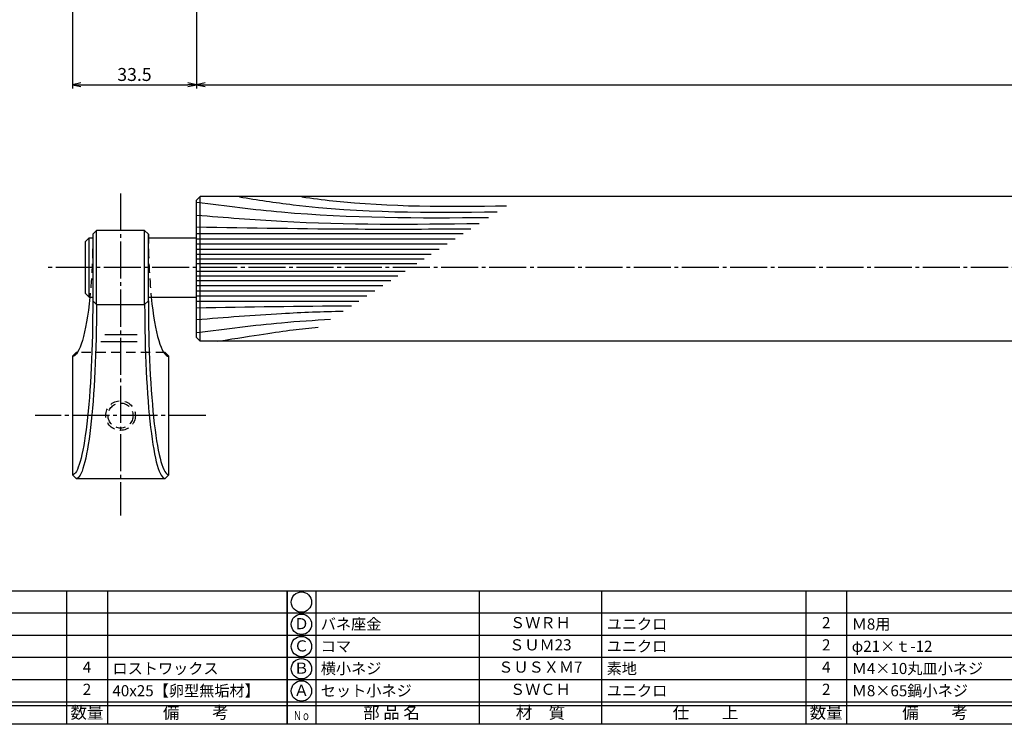
# Model space of a CAD drawing. Units: inches. Extents: x 869 to 1676, y 131 to 698.
# Drawn here: x 1026 to 1291, y 138 to 329 of the extents above; entities that cross this region are included whole.
import ezdxf
from ezdxf.enums import TextEntityAlignment as Align

# ---------------------------------------------------------------- set-up
doc = ezdxf.new("R2010")
doc.units = ezdxf.units.IN
doc.header["$MEASUREMENT"] = 0
for name, pattern in [('CENS', [13, 10, -1, 1, -1]), ('HIDL', [4, 2.5, -1.5]), ('HIDS', [2.5, 1.5, -1])]:
    doc.linetypes.add(name, pattern=pattern)
for name, color, linetype in [('02-実線-1', 7, 'Continuous'), ('03-細線', 1, 'Continuous'), ('04-破線-1', 5, 'HIDS'), ('06-中心線', 1, 'CENS'), ('10-寸法', 3, 'Continuous'), ('11-ﾈｼﾞ関連', 7, 'Continuous'), ('図枠', 7, 'Continuous'), ('図枠-文字', 4, 'Continuous'), ('図枠-細線', 251, 'Continuous'), ('図枠-部品名称', 253, 'Continuous')]:
    doc.layers.add(name, color=color, linetype=linetype)
doc.styles.add('STD', font='TXT.shx', dxfattribs={"bigfont": 'bigfont.shx'})
doc.dimstyles.new('1：1', dxfattribs={"dimtxt": 3.5, "dimasz": 2.3, "dimexe": 1, "dimexo": 1, "dimgap": 1, "dimtad": 3, "dimdsep": 46, "dimtxsty": 'STD', "dimblk1": 'ARRI', "dimblk2": 'ARRI', "dimsah": 1, "dimcen": 0, "dimclrd": 3, "dimclre": 3, "dimclrt": 4, "dimadec": 0, "dimazin": 0, "dimtfac": 0.7, "dimtmove": 0, "dimatfit": 0, "dimldrblk": 'ARRI', "dimfxl": 0, "dimtvp": 1, "dimtolj": 1, "dimtzin": 0, "dimarcsym": 0})

# ---------------------------------------------------------------- blocks, each defined once
blk = doc.blocks.new('A$C337F4ABC')
for p, q in [((7.2, 36.81), (7.2, 0.81)), ((51.29, 36.81), (51.29, 0.81)), ((84.36, 36.81), (84.36, 0.81)), ((139.47, 36.81), (139.47, 0.81)), ((150.49, 36.81), (150.49, 0.81)), ((198.99, 6.81), (-0.51, 6.81))]:
    blk.add_line(p, q)
for centre in [(3.34, 33.81), (3.34, 27.81), (3.34, 21.81), (3.34, 15.81), (3.34, 9.81)]:
    blk.add_circle(centre, 2.75)
at = {"layer": '図枠'}
blk.add_lwpolyline([(-0.51, 36.81), (198.99, 36.81), (198.99, 0.81), (-0.51, 0.81)], close=True, dxfattribs=at)
at = {"layer": '図枠-細線'}
for p, q in [((198.99, 30.81), (-0.51, 30.81)), ((198.99, 24.81), (-0.51, 24.81)), ((198.99, 18.81), (-0.51, 18.81)), ((198.99, 12.81), (-0.51, 12.81)), ((198.99, 5.81), (-0.51, 5.81))]:
    blk.add_line(p, q, dxfattribs=at)
at = {"layer": '図枠-文字', "style": 'STD'}
for s, p in [('部 品 名', (27.66, 3.56)), ('材\u3000質', (67.85, 3.56)), ('仕\u3000\u3000上', (112.41, 3.56)), ('数量', (144.96, 3.56)), ('備\u3000\u3000考', (174.35, 3.56))]:
    blk.add_text(s, height=3.25, dxfattribs=at).set_placement(p, align=Align.MIDDLE)
at = {"layer": '図枠-文字', "color": 4, "style": 'STD', "width": 0.950181}
blk.add_text('Ｎｏ', height=2.5, dxfattribs=at).set_placement((1.12, 1.93), (5.71, 1.93), align=Align.FIT)
blk = doc.blocks.new('ARRI')
at = {"color": 0, "linetype": 'ByBlock'}
for p, q in [((0, 0), (-1, 0.21)), ((-1, -0.21), (0, 0)), ((0, 0), (-1, 0))]:
    blk.add_line(p, q, dxfattribs=at)
blk = doc.blocks.new('*D85')
at = {"layer": '10-寸法', "color": 3, "lineweight": -2}
for p, q in [((1039.91, 393.52), (1039.91, 310.08)), ((1073.41, 341.09), (1073.41, 310.08)), ((1042.21, 311.08), (1071.11, 311.08))]:
    blk.add_line(p, q, dxfattribs=at)
at = {"layer": 'Defpoints', "color": 0}
for p in [(1039.91, 394.52), (1073.41, 342.09), (1073.41, 311.08)]:
    blk.add_point(p, dxfattribs=at)
at = {"layer": '10-寸法', "color": 3, "lineweight": -2, "xscale": 2.3, "yscale": 2.3, "zscale": 2.3, "rotation": 180}
blk.add_blockref('ARRI', (1039.91, 311.08), dxfattribs=at)
at = {"layer": '10-寸法', "color": 3, "lineweight": -2, "xscale": 2.3, "yscale": 2.3, "zscale": 2.3}
blk.add_blockref('ARRI', (1073.41, 311.08), dxfattribs=at)
at = {"layer": '10-寸法', "color": 4, "insert": (1056.66, 313.83), "char_height": 3.5, "attachment_point": 5, "style": 'STD'}
blk.add_mtext('\\A1;33.5', dxfattribs=at)
blk = doc.blocks.new('*D86')
at = {"layer": '10-寸法', "color": 3, "lineweight": -2}
for p, q in [((1073.41, 341.09), (1073.41, 310.08)), ((1616.41, 341.09), (1616.41, 310.08)), ((1075.71, 311.08), (1614.11, 311.08))]:
    blk.add_line(p, q, dxfattribs=at)
at = {"layer": 'Defpoints', "color": 0}
for p in [(1073.41, 342.09), (1616.41, 342.09), (1616.41, 311.08)]:
    blk.add_point(p, dxfattribs=at)
at = {"layer": '10-寸法', "color": 3, "lineweight": -2, "xscale": 2.3, "yscale": 2.3, "zscale": 2.3, "rotation": 180}
blk.add_blockref('ARRI', (1073.41, 311.08), dxfattribs=at)
at = {"layer": '10-寸法', "color": 3, "lineweight": -2, "xscale": 2.3, "yscale": 2.3, "zscale": 2.3}
blk.add_blockref('ARRI', (1616.41, 311.08), dxfattribs=at)
at = {"layer": '10-寸法', "color": 4, "insert": (1344.91, 313.83), "char_height": 3.5, "attachment_point": 5, "style": 'STD'}
blk.add_mtext('\\A1;L=543【Ｊウッド-スコッチ】', dxfattribs=at)

msp = doc.modelspace()

# ---------------------------------------------------------------- linework, layer by layer
at = {"layer": '02-実線-1'}
for p, q in [((1074.412, 280.897), (1073.412, 279.897)), ((1073.412, 242.797), (1073.412, 279.897)), ((1344.162, 280.923), (1074.412, 280.923)), ((1046.412, 271.741), (1045.412, 270.741)), ((1059.412, 271.741), (1046.412, 271.741)), ((1060.412, 270.741), (1059.412, 271.741)), ((1044.412, 269.741), (1043.412, 268.741)), ((1044.412, 269.741), (1043.412, 268.741)), ((1043.412, 254.741), (1043.412, 268.741)), ((1043.412, 254.741), (1043.412, 268.741)), ((1044.412, 269.741), (1045.412, 269.741)), ((1044.412, 269.741), (1045.412, 269.741)), ((1045.412, 270.741), (1045.412, 252.741)), ((1060.412, 252.741), (1060.412, 270.741)), ((1060.412, 269.741), (1073.412, 269.741)), ((1044.412, 253.741), (1043.412, 254.741)), ((1044.412, 253.741), (1043.412, 254.741)), ((1044.412, 253.741), (1045.412, 253.741)), ((1044.412, 253.741), (1045.412, 253.741)), ((1045.412, 252.741), (1046.412, 251.741)), ((1059.412, 251.741), (1060.412, 252.741)), ((1060.412, 253.741), (1073.412, 253.741)), ((1046.412, 251.741), (1059.412, 251.741)), ((1074.412, 241.797), (1073.412, 242.797)), ((1344.162, 241.797), (1074.412, 241.797)), ((1040.912, 238.741), (1039.912, 237.741)), ((1039.912, 237.741), (1039.912, 205.741)), ((1065.912, 237.741), (1064.912, 238.741)), ((1065.912, 229.741), (1065.912, 237.741)), ((1065.912, 213.741), (1065.912, 229.741)), ((1065.912, 205.741), (1065.912, 213.741)), ((1039.912, 205.741), (1040.912, 204.741)), ((1040.912, 204.741), (1064.912, 204.741)), ((1064.912, 204.741), (1065.912, 205.741))]:
    msp.add_line(p, q, dxfattribs=at)
at = {"layer": '02-実線-1', "color": 5, "linetype": 'HIDL'}
msp.add_line((1064.912, 238.741), (1040.912, 238.741), dxfattribs=at)
at = {"layer": '02-実線-1', "extrusion": (0, 0, -1)}
for centre, start_param in [((1039.912, 270.741), 2.1119807), ((1040.912, 271.741), 3.068738)]:
    msp.add_ellipse(centre, major_axis=(0, 33), ratio=0.1666667, start_param=start_param, end_param=3.1415927, dxfattribs=at)
at = {"layer": '02-実線-1'}
for centre, start_param in [((1065.912, 270.741), 2.1119807), ((1064.912, 271.741), 3.068738)]:
    msp.add_ellipse(centre, major_axis=(0, 33), ratio=0.1666667, start_param=start_param, end_param=3.1415927, dxfattribs=at)
at = {"layer": '03-細線'}
for p, q in [((1074.412, 241.797), (1074.412, 280.923)), ((1046.412, 251.741), (1046.412, 271.741)), ((1059.412, 251.741), (1059.412, 271.741)), ((1044.412, 253.741), (1044.412, 269.741)), ((1057.431, 243.505), (1048.624, 243.505)), ((1057.431, 241.653), (1047.555, 241.653))]:
    msp.add_line(p, q, dxfattribs=at)
at = {"layer": '03-細線', "color": 1}
msp.add_line((1044.412, 253.741), (1044.412, 269.741), dxfattribs=at)
at = {"layer": '03-細線', "color": 1, "linetype": 'Continuous'}
for p, q in [((1073.412, 270.868), (1145.388, 270.868)), ((1073.412, 269.476), (1143.231, 269.476)), ((1073.412, 268.083), (1141.074, 268.083)), ((1073.412, 266.691), (1138.917, 266.691)), ((1073.412, 265.298), (1136.76, 265.298)), ((1073.412, 264.045), (1134.819, 264.045)), ((1073.412, 262.792), (1132.877, 262.792)), ((1073.412, 260.745), (1129.707, 260.745)), ((1073.412, 259.492), (1127.766, 259.492)), ((1073.412, 258.239), (1125.825, 258.239)), ((1073.412, 256.846), (1123.668, 256.846)), ((1073.412, 255.454), (1121.511, 255.454)), ((1073.412, 254.061), (1119.354, 254.061)), ((1073.412, 252.668), (1117.196, 252.668))]:
    msp.add_line(p, q, dxfattribs=at)
at = {"layer": '03-細線', "extrusion": (0, 0, -1)}
for centre in [(1039.912, 252.741), (1040.912, 251.741)]:
    msp.add_ellipse(centre, major_axis=(0, 47), ratio=0.1170213, start_param=1.5707963, end_param=3.1415927, dxfattribs=at)
at = {"layer": '03-細線'}
for centre in [(1065.912, 252.741), (1064.912, 251.741)]:
    msp.add_ellipse(centre, major_axis=(0, 47), ratio=0.1170213, start_param=1.5707963, end_param=3.1415927, dxfattribs=at)
at = {"layer": '03-細線', "color": 1, "linetype": 'Continuous'}
for points, knots in [([(1073.483, 279.339), (1081.482, 278.332), (1107.394, 275.048), (1133.532, 275.057), (1152.172, 275.248)], [0.5970661, 0.5970661, 0.5970661, 0.5970661, 21.9119825, 74.7867183, 74.7867183, 74.7867183, 74.7867183]), ([(1084.981, 280.768), (1089.801, 280.013), (1112.795, 276.412), (1136.113, 276.524), (1154.559, 276.789)], [0, 0, 0, 0, 13.8567228, 66.1010891, 66.1010891, 66.1010891, 66.1010891]), ([(1101.861, 280.768), (1104.643, 280.404), (1122.918, 278.014), (1141.384, 278.175), (1157.045, 278.393)], [0, 0, 0, 0, 7.9716046, 52.3618329, 52.3618329, 52.3618329, 52.3618329]), ([(1073.412, 275.881), (1081.069, 275.257), (1106.435, 273.186), (1131.89, 273.351), (1149.668, 273.631)], [0, 0, 0, 0, 21.8256345, 72.3091961, 72.3091961, 72.3091961, 72.3091961]), ([(1073.412, 272.679), (1087.946, 272.434), (1112.614, 272.018), (1137.283, 272.115), (1147.418, 272.179)], [0, 0, 0, 0, 41.3108262, 70.1147587, 70.1147587, 70.1147587, 70.1147587]), ([(1073.412, 247.655), (1081.069, 248.28), (1094.247, 249.356), (1107.448, 249.828), (1112.983, 249.948)], [0, 0, 0, 0, 21.8256345, 37.564899, 37.564899, 37.564899, 37.564899]), ([(1073.493, 244.188), (1081.482, 245.205), (1093.301, 246.703), (1105.168, 247.515), (1109.565, 247.742)], [0.5970661, 0.5970661, 0.5970661, 0.5970661, 21.9119825, 34.4382158, 34.4382158, 34.4382158, 34.4382158]), ([(1079.172, 241.824), (1089.801, 243.523), (1096.874, 244.631), (1103.978, 245.388), (1106.243, 245.597)], [0, 0, 0, 0, 13.8567228, 20.3329377, 20.3329377, 20.3329377, 20.3329377])]:
    msp.add_open_spline(points, degree=3, knots=knots, dxfattribs=at)
msp.add_open_spline([(1073.412, 250.858), (1087.355, 251.093), (1101.298, 251.328), (1115.241, 251.406)], degree=3, dxfattribs=at)
at = {"layer": '04-破線-1', "color": 5, "linetype": 'HIDL', "extrusion": (0, 0, -1)}
msp.add_ellipse((1039.912, 270.741), major_axis=(0, 33), ratio=0.1666667, start_param=1.5707963, end_param=2.1119807, dxfattribs=at)
at = {"layer": '04-破線-1', "color": 5, "linetype": 'HIDL'}
msp.add_ellipse((1065.912, 270.741), major_axis=(0, 33), ratio=0.1666667, start_param=1.5707963, end_param=2.1119807, dxfattribs=at)
at = {"layer": '06-中心線'}
for p, q in [((1052.912, 281.741), (1052.912, 194.741)), ((1656.412, 261.741), (1033.412, 261.741)), ((1075.912, 221.741), (1029.912, 221.741))]:
    msp.add_line(p, q, dxfattribs=at)
at = {"layer": '11-ﾈｼﾞ関連', "color": 5, "linetype": 'HIDL'}
for radius in [4, 3.375]:
    msp.add_circle((1052.912, 221.741), radius, dxfattribs=at)
at = {"layer": '図枠'}
msp.add_lwpolyline([(869.361, 698.386), (1676.361, 698.386), (1676.361, 138.386), (869.361, 138.386)], close=True, dxfattribs=at)

# ---------------------------------------------------------------- block references
for p in [(898.875, 137.578), (1098.375, 137.578)]:
    msp.add_blockref('A$C337F4ABC', p, dxfattribs=at)

# ---------------------------------------------------------------- texts
at = {"layer": '図枠-部品名称', "style": 'STD'}
for s, p in [('Ｄ', (1101.727, 165.17)), ('ＳＷＲＨ', (1166.205, 165.453)), ('2', (1243.36, 165.453)), ('Ｃ', (1101.727, 159.17)), ('ＳＵＭ23', (1166.205, 159.453)), ('2', (1243.36, 159.453)), ('4', (1043.86, 153.453)), ('Ｂ', (1101.727, 153.17)), ('Ｂ', (1101.727, 153.17)), ('ＳＵＳＸＭ7', (1166.205, 153.453)), ('4', (1243.36, 153.453)), ('2', (1043.86, 147.453)), ('Ａ', (1101.727, 147.17)), ('ＳＷＣＨ', (1166.205, 147.453)), ('2', (1243.36, 147.453))]:
    msp.add_text(s, height=3, dxfattribs=at).set_placement(p, align=Align.MIDDLE)
for s, p in [('バネ座金', (1106.937, 165.453)), ('ユニクロ', (1184.091, 165.453)), ('Ｍ8用', (1250.224, 165.453)), ('コマ', (1106.937, 159.453)), ('ユニクロ', (1184.091, 159.453)), ('φ21×ｔ-12', (1250.224, 159.453)), ('ロストワックス', (1050.724, 153.453)), ('横小ネジ', (1106.937, 153.453)), ('素地', (1184.091, 153.453)), ('Ｍ4×10丸皿小ネジ', (1250.224, 153.453)), ('40x25【卵型無垢材】', (1050.724, 147.453)), ('セット小ネジ', (1106.937, 147.453)), ('ユニクロ', (1184.091, 147.453)), ('Ｍ8×65鍋小ネジ', (1250.224, 147.453))]:
    msp.add_text(s, height=3, dxfattribs=at).set_placement(p, align=Align.MIDDLE_LEFT)

# ---------------------------------------------------------------- dimensions: what is measured, and where the dimension line sits
at = {"layer": '10-寸法'}
dim = msp.add_linear_dim(base=(1073.412, 311.08), p1=(1039.912, 394.516), p2=(1073.412, 342.086), dimstyle='1：1', dxfattribs=at)
dim.commit()
dim.dimension.update_dxf_attribs({"geometry": '*D85', "text_midpoint": (1056.662, 313.83)})
dim = msp.add_linear_dim(base=(1616.412, 311.08), p1=(1073.412, 342.086), p2=(1616.412, 342.086), text='L=<>【Ｊウッド-スコッチ】', dimstyle='1：1', override={"dimtmove": 1}, dxfattribs=at)
dim.commit()
dim.dimension.update_dxf_attribs({"geometry": '*D86', "text_midpoint": (1344.912, 313.83)})

doc.saveas('drawing.dxf')
